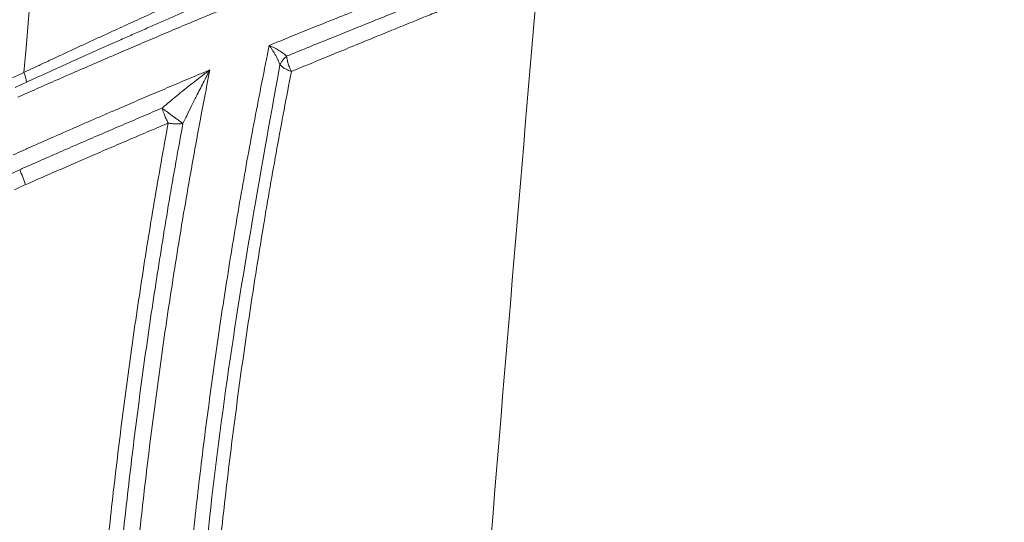
# Paper-space layout '1' of a CAD drawing. Units: feet. Extents: x 0.4 to 10.9, y 0 to 8.
# Drawn here: x 6.1 to 6.1, y 5 to 5.1 of the extents above; entities that cross this region are included whole.
import ezdxf

# ---------------------------------------------------------------- set-up
doc = ezdxf.new("R2010")
doc.units = ezdxf.units.FT
doc.header["$MEASUREMENT"] = 0
doc.layers.get('0').update_dxf_attribs({"lineweight": 9})
doc.layers.add('UGD - DETAIL 3', color=7, linetype='Continuous', lineweight=9)
doc.layers.add('UGD - DETAIL 4', color=7, linetype='Continuous', lineweight=18)

# ---------------------------------------------------------------- blocks, each defined once
blk = doc.blocks.new('subblock_INSERTATEESIDE')
at = {"layer": 'UGD - DETAIL 3'}
for centre, radius, start, end in [((16.9890248337745, 14.74484860972818), 0.004154656229176638, 6.966251762799116, 21.96804505505495), ((16.97442786988096, 14.72788790687594), 0.0196994680454372, 19.04022092481123, 24.06238562606496)]:
    blk.add_arc(centre, radius, start, end, dxfattribs=at)
for points, knots in [([(17.0067648534535, 14.93189004165998), (17.00030675864517, 14.92280668617873), (16.99407479702908, 14.91360985315), (16.98205493939659, 14.89499261076016), (16.97626305481513, 14.88556530128249), (16.95957257980134, 14.85699739330837), (16.9493956751168, 14.83763978250589), (16.93085722331513, 14.798321268814), (16.92249589978191, 14.7783602327076), (16.91128791877536, 14.74797076943794), (16.90777225345817, 14.7377579985576), (16.90120587543961, 14.71724882856046), (16.89815257187322, 14.70694615707236), (16.89532777074933, 14.69660051125933)], [0, 0, 0, 0, 0.125, 0.125, 0.25, 0.25, 0.5, 0.5, 0.75, 0.75, 0.875, 0.875, 1, 1, 1, 1]), ([(17.00782070718144, 14.93157318328332), (16.99481999236576, 14.91328372386163), (16.98282111624463, 14.89465446545591), (16.96069470358481, 14.85675631166352), (16.9505672479402, 14.83748733185514), (16.93210705693161, 14.79832919663883), (16.9237740147869, 14.77844012445313), (16.91259749258929, 14.74814487979634), (16.90909263767493, 14.73796947654488), (16.90416668950431, 14.72259027918748), (16.90257991758281, 14.71744453422079), (16.89951709312242, 14.70711417208568), (16.89803987993456, 14.70192509011549), (16.89662141202004, 14.69672856910953)], [0, 0, 0, 0, 0.2500000000000013, 0.2500000000000013, 0.5000000000000027, 0.5000000000000027, 0.750000000000004, 0.750000000000004, 0.8750000000000047, 0.8750000000000047, 0.9375000000000023, 0.9375000000000023, 1, 1, 1, 1]), ([(16.89752075372023, 14.69539992210216), (16.89893337667614, 14.70061835429458), (16.90040611639473, 14.70583227830905), (16.90346093890562, 14.71621120109067), (16.90821088548824, 14.73172057299892), (16.91346258528757, 14.74705374240613), (16.92463431721146, 14.7774863621772), (16.93297231718364, 14.79746344960141), (16.95145887355298, 14.83679042262085), (16.96160750004559, 14.85614028772938), (16.98379319416659, 14.89419292255513), (16.99583003228082, 14.91289584995891), (17.0088779309165, 14.93125508858646)], [0, 0, 0, 0, 0.06250000000000049, 0.06250000000000049, 0.125000000000001, 0.2500000000000022, 0.2500000000000022, 0.5000000000000016, 0.5000000000000016, 0.7500000000000008, 0.7500000000000008, 1, 1, 1, 1]), ([(17.00782315904213, 14.92030767531812), (16.99584315526861, 14.90298022537319), (16.9847568097363, 14.88535939957332), (16.96425941756045, 14.84956363775981), (16.9548485184675, 14.83138854727278), (16.93763492410905, 14.79450055038249), (16.92983218225093, 14.77578767102955), (16.9158053316398, 14.73782909515788), (16.90958094610475, 14.71858340231964), (16.90414812436674, 14.69906859302901)], [0, 0, 0, 0, 0.25, 0.25, 0.5, 0.5, 0.75, 0.75, 1, 1, 1, 1]), ([(16.9075795363099, 14.70472588089038), (16.90803022402424, 14.70628140833496), (16.90893182947174, 14.70939325712324), (16.91032489611485, 14.71405475954806), (16.91174829132516, 14.71871304782021), (16.91320503326161, 14.72336755949427), (16.91469447211376, 14.72801839866623), (16.91621694124656, 14.73266549059681), (16.91777250982801, 14.73730880842851), (16.91936131739227, 14.74194831237055), (16.9209834839485, 14.74658396605136), (16.92263913460974, 14.75121573198417), (16.92432839108149, 14.75584357362095), (16.92605138150951, 14.76046745282928), (16.92780829455319, 14.76508731711383), (16.92959931439038, 14.76970311435353), (16.9314246264602, 14.7743147915513), (16.93328441598084, 14.77892229538062), (16.9351788683452, 14.78352557207805), (16.93710816899208, 14.78812456747118), (16.93907250343551, 14.79271922696433), (16.94107205718469, 14.79730949555792), (16.94310701594232, 14.80189531777546), (16.94517756479539, 14.80647663792737), (16.94728389110752, 14.81105339899713), (16.94942617406404, 14.81562554773969), (16.951604657225, 14.82019301279133), (16.95381960133121, 14.82475571886626), (16.95607126416837, 14.82931359234625), (16.95835990520928, 14.83386655846108), (16.96068578420228, 14.83841454174036), (16.96304916151708, 14.84295746588797), (16.96545029804698, 14.84749525380408), (16.96788945512575, 14.85202782760385), (16.97036689482858, 14.85655510850198), (16.97288287871481, 14.86107701723917), (16.97543767287398, 14.86559347325026), (16.97803153262528, 14.87010440417665), (16.98066478304543, 14.87460971058555), (16.98333778415774, 14.87910928530287), (16.98605088806045, 14.8836030237588), (16.98880445551067, 14.88809081647434), (16.99159882745665, 14.89257256361246), (16.99443442206562, 14.897048123492), (16.99731137370899, 14.90151750459402), (17.00023088437224, 14.90598014656106), (17.00319016124542, 14.91043761352284), (17.00519498767578, 14.91339762158949), (17.00619870466478, 14.91487955056802)], [0, 0, 0, 0, 0.02119536641676861, 0.04240155037522704, 0.0636193469960305, 0.08484956023773, 0.1060930027921665, 0.1273504959750886, 0.1486228696118699, 0.1699109619185178, 0.1912156193778469, 0.2125376966108896, 0.2338780562903347, 0.2552375726613397, 0.2766171293494478, 0.2980176201195906, 0.3194399509814714, 0.3408850401337388, 0.3623538179018929, 0.3838472266698503, 0.4053662208050744, 0.4269117665772634, 0.4484848420705824, 0.4700864370892693, 0.4917175530567953, 0.5133792011988291, 0.535072423884514, 0.5567982962551489, 0.5785579108719597, 0.6003523775837515, 0.6221828235038199, 0.6440503929773934, 0.6659562475394165, 0.6879015658625157, 0.7098875436950994, 0.731915393789347, 0.7539863458190991, 0.7761016577235856, 0.7982626557267603, 0.8204707000138779, 0.8427271751041321, 0.8650334899976183, 0.8873910781734189, 0.9098013975719493, 0.932265930561218, 0.9547861838867887, 0.9773636886051067, 1, 1, 1, 1]), ([(16.90928656767726, 14.70429643263188), (16.90974379484858, 14.70587440544878), (16.91065680776183, 14.70902537645166), (16.91206538277424, 14.71373672655125), (16.91349956357674, 14.7184274885908), (16.91496208712895, 14.72309715182159), (16.9164519556536, 14.72774588628619), (16.91796916834844, 14.73237368114553), (16.91951345943712, 14.7369805744803), (16.92108463475519, 14.74156659199149), (16.9226824819821, 14.74613176334201), (16.92430679459305, 14.75067611778939), (16.92595736547733, 14.75519968534233), (16.92763398864808, 14.75970249644375), (16.92933645879346, 14.76418458204702), (16.9310645714035, 14.76864597358711), (16.93281812274388, 14.77308670298011), (16.9345969098681, 14.77750680261455), (16.93640073062819, 14.78190630534675), (16.93822938365275, 14.78628524448862), (16.94008266845638, 14.79064365382154), (16.94196038505761, 14.79498156751374), (16.94386233542435, 14.79929902039648), (16.94578831812522, 14.80359604690639), (16.94773814823827, 14.80787268498641), (16.95111970757308, 14.81516598365912), (16.95603063055949, 14.82540078969242), (16.96263051070919, 14.83847605888515), (16.96944466220682, 14.85133256319165), (16.97552273269721, 14.86227189314344), (16.98076117298663, 14.87136179942477), (16.98508233700239, 14.87866310221536), (16.98946984211798, 14.88588461069044), (16.99392198572706, 14.89302692983697), (16.99843971770387, 14.90008924999432), (17.00301419626695, 14.90707598749946), (17.00612768671663, 14.91168482919127), (17.00768054155792, 14.91398349117516)], [0, 0, 0, 0, 0.02154930500666094, 0.04303067485121598, 0.06444491259143519, 0.08579281693928903, 0.1070751821769947, 0.1282927980745458, 0.1494464498086672, 0.1705369178832752, 0.1915649780514775, 0.2125314012391289, 0.2334369534700541, 0.2542823957928548, 0.2750684842094837, 0.2957959696054852, 0.3164655976820285, 0.337078108889748, 0.3576342383643784, 0.3781347158642813, 0.398580265709845, 0.4189716067248201, 0.4393094521795836, 0.4595945097363847, 0.4798274813965863, 0.5000090634499585, 0.5633415163511991, 0.6261024984495451, 0.6883135030949601, 0.7499955475000738, 0.7862792016706431, 0.8223664892483231, 0.858261524997514, 0.8939683823578232, 0.9294910934871382, 0.964833649371295, 1, 1, 1, 1]), ([(17.01928578801765, 14.74931618143775), (17.0196160580416, 14.74945117218605), (17.02028824387818, 14.74972591364757), (17.02130153344172, 14.75013831485252), (17.0223390608867, 14.75055908116039), (17.02339834715261, 14.75098696474498), (17.02489609523007, 14.75158964012563), (17.02691633704015, 14.75239798175368), (17.02933009917921, 14.75335443767135), (17.03170414955997, 14.75428285765127), (17.03392237521113, 14.75514659820344), (17.03604101773669, 14.75596314069219), (17.03884216163762, 14.75702553166069), (17.0419282882793, 14.75817505355088), (17.04453697924103, 14.75912686573764), (17.0462218274759, 14.75972410266136), (17.04731171278647, 14.76010389076885), (17.04826252455432, 14.76042920273557), (17.04909101394098, 14.76070740210286), (17.04955730758016, 14.76085815668905), (17.04978540234201, 14.7609319006318)], [0, 0, 0, 0, 0.02329092995817286, 0.04740313108560262, 0.07233474075554287, 0.09808304378872948, 0.1246444154492884, 0.182885127580906, 0.2503297216015084, 0.3127644312726016, 0.3751050573104131, 0.4375881312398167, 0.499846353869719, 0.6349234053464291, 0.7502730625413682, 0.8043273129404482, 0.8563207980032478, 0.9062562957150793, 0.9541438138817775, 1, 1, 1, 1]), ([(17.02116425371899, 14.74815560944298), (17.02155329804536, 14.74831503829727), (17.02232869114457, 14.74863279137847), (17.02346896336628, 14.7490983725782), (17.02458763818031, 14.74955396150198), (17.02568349145047, 14.74999901334345), (17.02675607829333, 14.75043344750117), (17.02780390591369, 14.7508567030525), (17.02882511880188, 14.75126808538216), (17.02981850604523, 14.75166713308005), (17.03078429163011, 14.75205403373499), (17.03172323609631, 14.75242918798205), (17.03263599289284, 14.75279292402768), (17.03352308632407, 14.75314552182216), (17.03438501818191, 14.75348724742804), (17.03522228320174, 14.75381836155109), (17.0360353634072, 14.75413911685067), (17.03682473896981, 14.75444976236305), (17.03759088051427, 14.75475054097795), (17.0383345895953, 14.75504182129979), (17.03905591189794, 14.75532367891647), (17.03975488345224, 14.75559616016163), (17.04043096235407, 14.75585908303874), (17.04108354945367, 14.75611224108454), (17.04171211168991, 14.75635545123808), (17.04256513926957, 14.7566846272306), (17.0436148399821, 14.75708795903314), (17.04481727970197, 14.75754723139144), (17.04593757736099, 14.75797251300928), (17.04696928973362, 14.7583614712002), (17.04791721152225, 14.75871622537529), (17.04846191697997, 14.75891761090238), (17.04873569482459, 14.75901883055194)], [0, 0, 0, 0, 0.03063320270796917, 0.06105415855251575, 0.09127774680161822, 0.1213255823196769, 0.1511859631892445, 0.1808008835778111, 0.2101158756431916, 0.2390819663180439, 0.2677077477357872, 0.296022041436848, 0.3240386352747046, 0.351770509788308, 0.3792298572930138, 0.4064281014253473, 0.4333759171340782, 0.460083251099124, 0.4865593425463225, 0.5128154726849596, 0.5388852204200585, 0.564749641170393, 0.5903767158960739, 0.615737124384771, 0.6408041669696419, 0.6655571396550799, 0.720541572728101, 0.7756981466947303, 0.8311188779131293, 0.8869016364894367, 0.943154918401876, 1, 1, 1, 1]), ([(17.048288734193, 14.75735929746025), (17.0481623201693, 14.75730751478156), (17.0479060897875, 14.75720255573393), (17.04748045959466, 14.75702845841223), (17.0470163451748, 14.75683907745499), (17.04650933574289, 14.75663274629185), (17.04595847451623, 14.75640913036653), (17.04536189145833, 14.75616743074851), (17.0447180322582, 14.75590685653875), (17.04348130680891, 14.75540644289533), (17.04136520677625, 14.7545470071337), (17.03873869582651, 14.75348700769647), (17.03632415825791, 14.75250667972998), (17.03448319198788, 14.75175859163544), (17.03249569633553, 14.75095138881174), (17.03039980535162, 14.75009425027981), (17.02818870088893, 14.74918644993885), (17.02592194820608, 14.74825756349763), (17.0237708351202, 14.74737203997025), (17.02235242579474, 14.74678507746105), (17.02167527880212, 14.74650486222927)], [0, 0, 0, 0, 0.02865653933798464, 0.05808434698185098, 0.08828828122794566, 0.1192724407303531, 0.1510401210244438, 0.1835937679026169, 0.21693492833072, 0.2510641996697513, 0.3664013091089887, 0.5000338715113037, 0.5572956673078459, 0.6250803525555184, 0.6875284376945744, 0.7502234904362995, 0.8203146812389084, 0.8853575493748552, 0.9452698249553085, 1, 1, 1, 1]), ([(17.02748510611861, 14.48634739650859), (17.03063215492038, 14.53229440758536), (17.03392816639636, 14.57787699459123), (17.04085133934636, 14.66824072875256), (17.04447872848507, 14.71302351892091), (17.048288734193, 14.75735929746025)], [0, 0, 0, 0, 0.5, 0.5, 1, 1, 1, 1]), ([(16.99287781198413, 14.74640283374682), (16.99323513355418, 14.74657100545314), (16.9939562553126, 14.74691039799683), (16.99505214751529, 14.74742456579326), (16.996169932884, 14.7479475577479), (16.99730931104689, 14.74847893920836), (16.99846940743763, 14.74901818239042), (16.99964939364548, 14.74956479657865), (17.00084833248747, 14.7501183085906), (17.00237352358574, 14.75082011780335), (17.00424443806251, 14.75167744049756), (17.00647480283886, 14.75269247196752), (17.00877664198447, 14.75373257355517), (17.01031841131457, 14.75442269437701), (17.01110361382484, 14.75477416368641)], [0, 0, 0, 0, 0.05877733353981544, 0.1186203623551167, 0.179532651000164, 0.241516323074508, 0.3045720896501236, 0.3686992788026829, 0.4338958666523092, 0.5001585103232739, 0.6178585231854841, 0.7404028753350771, 0.8677906545631683, 1, 1, 1, 1]), ([(17.01420983488337, 14.75317796624727), (17.01382762322856, 14.75301944877227), (17.01306944656228, 14.75270500453897), (17.01193110454636, 14.75223092344177), (17.01080507937515, 14.75176037516127), (17.00969157293353, 14.75129328153646), (17.00859170378925, 14.75083014891094), (17.007506258797, 14.75037134886168), (17.00643601939219, 14.74991730202049), (17.00538168084553, 14.74946843059282), (17.00434386487535, 14.74902515548926), (17.00287521471752, 14.74839606577874), (17.00098630503236, 14.74758347155412), (16.99869266061235, 14.74658957502979), (16.99646627769414, 14.74561727416897), (16.99431149764202, 14.74466949316323), (16.99290787389608, 14.74404699941333), (16.99221707818623, 14.7437406381017)], [0, 0, 0, 0, 0.0541145918765025, 0.1073447665740948, 0.1596854667277251, 0.2111325255096361, 0.2616826630719584, 0.3113334813651452, 0.3600834577154989, 0.4079319375419051, 0.4548791265887842, 0.5009260830452827, 0.6066991925502949, 0.7095100904230264, 0.8093351546239194, 0.9061639861914348, 1, 1, 1, 1]), ([(17.01190088309077, 14.75369081476153), (17.01149084733872, 14.75351352118014), (17.01066252474195, 14.75315536636318), (17.0093965650367, 14.75260518507532), (17.00809733712378, 14.75203837479151), (17.0067653163581, 14.75145474752593), (17.0054041527462, 14.75085587220623), (17.00401739591366, 14.75024319420201), (17.00243890945219, 14.74954288064415), (17.00068299013658, 14.74875989717266), (16.99876502239383, 14.74789972618782), (16.99687056392366, 14.74704526846164), (16.99499850822096, 14.74619665087766), (16.99376359093565, 14.74563315358688), (16.99314875256383, 14.74535260058069)], [0, 0, 0, 0, 0.06741867508310044, 0.1361940068333619, 0.2063814005869921, 0.2780394627474586, 0.3509001921855016, 0.4247016072184795, 0.4994968148366149, 0.6020781711049229, 0.7032213004688632, 0.80312066013249, 0.9019780723704764, 1, 1, 1, 1]), ([(17.02835527980331, 14.48166220853935), (17.02829634924077, 14.4818833580014), (17.02817707996956, 14.48233094129318), (17.02799078461639, 14.48303295973984), (17.02779674794263, 14.48376663289123), (17.02759469146485, 14.48453365080865), (17.02738489597599, 14.4853333978073), (17.02716750091816, 14.48616590121458), (17.02694269851325, 14.48703101226377), (17.02671068054896, 14.48792863167007), (17.02647164823839, 14.48885865596336), (17.02596363399034, 14.49084734522946), (17.02515017872769, 14.49408466552799), (17.02376597135816, 14.49976264835523), (17.02202805688361, 14.50723629172201), (17.02013587390701, 14.51596478234895), (17.01832243563139, 14.52499060411756), (17.01671230276453, 14.53368637799059), (17.01520820784965, 14.54255501116519), (17.01345461354237, 14.55393985332913), (17.01155166408568, 14.56839497887039), (17.00983825370776, 14.58535255585459), (17.00861727684028, 14.60241945905611), (17.00791666959088, 14.61909167326443), (17.00769747924481, 14.63576301933249), (17.00795707152744, 14.6522358058824), (17.00868687180496, 14.66866875640198), (17.00968118481713, 14.68226150199549), (17.01070663649524, 14.6931002004174), (17.01158862392414, 14.70119715028843), (17.01258497573584, 14.70927606011869), (17.01369570271424, 14.7173353096467), (17.01491980813672, 14.72537326823491), (17.01625925072604, 14.73338630006385), (17.01770359428205, 14.74137636613909), (17.01875799531998, 14.74666759521142), (17.01928578801765, 14.74931618143775)], [0, 0, 0, 0, 0.002834529727618195, 0.005736790559381214, 0.008710309299188005, 0.01175837059191357, 0.01488402969032215, 0.01809012599969019, 0.02137929695151714, 0.02475399185367717, 0.02821648545001222, 0.03176889099588324, 0.04678222109532855, 0.06339557743848741, 0.09257189705051204, 0.1260532768477013, 0.156024886499058, 0.1887851422445274, 0.2192518308827257, 0.2516246014935479, 0.3121865446369596, 0.3771120778315262, 0.4384789190745345, 0.5016685667760309, 0.5634170849652789, 0.62585571622289, 0.6878213728738459, 0.7501262454130904, 0.7811797007824741, 0.812275428479131, 0.8434180775539765, 0.8746123330587147, 0.9058629078701987, 0.9371745402681436, 0.9685519857421847, 1, 1, 1, 1]), ([(17.02043780813609, 14.74722623687425), (17.02041045417637, 14.7473014920001), (17.02035224232048, 14.74746164214235), (17.02024285735904, 14.74771798362587), (17.02010768902287, 14.74800154250331), (17.01997857339311, 14.74824348711403), (17.01982150353856, 14.74852150398181), (17.0196555267002, 14.74878907057079), (17.0194580380893, 14.74908186210361), (17.01933922771564, 14.74924345354559), (17.01928577107225, 14.74931615878018)], [0, 0, 0, 0, 0.1052093006007245, 0.2238955056808234, 0.355747110376593, 0.5002485375828973, 0.5641513904463612, 0.7502463646150843, 0.8876277330807157, 1, 1, 1, 1]), ([(17.01928577078381, 14.74931615750297), (17.01936393114205, 14.7492824249941), (17.01956345135504, 14.74919631590368), (17.01991736768903, 14.74902272102825), (17.02036714763789, 14.74876739019519), (17.02081058309823, 14.74846835170023), (17.02105644208687, 14.74825094462552), (17.02116425371899, 14.74815560944298)], [0, 0, 0, 0, 0.1065179266645427, 0.2719086746259728, 0.4997756148880509, 0.7806465906075838, 1, 1, 1, 1]), ([(17.02056290983598, 14.74746023143756), (17.02059567833124, 14.74751076722093), (17.02066504336819, 14.74761774242538), (17.02079782606204, 14.7477856463923), (17.02096187967638, 14.74796942493994), (17.02109472805699, 14.74809166910359), (17.0211642283775, 14.74815562177291)], [0, 0, 0, 0, 0.2123142220821154, 0.4494311912314055, 0.7119670672901562, 1, 1, 1, 1]), ([(17.0211642283775, 14.74815562177291), (17.02117381444263, 14.74808117087951), (17.02119311470187, 14.74793127396956), (17.02123873506102, 14.74769802801019), (17.02128004449058, 14.74754003155561), (17.02130090886608, 14.74746023143756)], [0, 0, 0, 0, 0.3281360791773944, 0.6606580803716108, 1, 1, 1, 1]), ([(16.99171144456705, 14.73752216390361), (16.99207866739349, 14.73768602429566), (16.99281940313428, 14.73801655181236), (16.99394520400701, 14.73851683848859), (16.9950928462953, 14.73902507754136), (16.99626204224987, 14.73954082460569), (16.99745185352175, 14.74006356579781), (16.99866141299248, 14.74059282287976), (16.99988972456509, 14.74112812589881), (17.00113572216283, 14.74166903218957), (17.00263618069885, 14.74231800990101), (17.00440564229858, 14.74308015283993), (17.00645547778005, 14.74395757571992), (17.00856139014516, 14.74485255000623), (17.01072033692149, 14.74576374105521), (17.01216065284106, 14.74636650746384), (17.01289241945216, 14.74667274884196)], [0, 0, 0, 0, 0.05192473810238313, 0.1047388848826363, 0.1584443887313425, 0.2130419825389623, 0.2685312071807927, 0.3249104364886548, 0.382176904015935, 0.4403267319027052, 0.4993549621375317, 0.592629095265263, 0.6893383800308766, 0.7894812587421359, 0.8930438914342806, 1, 1, 1, 1]), ([(17.01289241945216, 14.74667274884196), (17.01261678544277, 14.74525422907186), (17.01206606543219, 14.74242000979492), (17.01127990663779, 14.73815826606076), (17.01052409589031, 14.73389497539518), (17.00980141201364, 14.72962950371455), (17.00911108445985, 14.72536256514749), (17.00845327030337, 14.7210944698977), (17.00782786355627, 14.7168255929058), (17.00723481821434, 14.71255624920889), (17.00667406631026, 14.70828672797482), (17.00614554361102, 14.70401728381855), (17.00564918621719, 14.6997481408746), (17.00518493384752, 14.6954794891562), (17.00475273351274, 14.69121150189488), (17.00435254097512, 14.68694431239935), (17.00398430654379, 14.68267801433235), (17.00330825383849, 14.67410283404827), (17.00253189816655, 14.66119498164325), (17.00200919781967, 14.64389094947064), (17.00200351327187, 14.62654778640428), (17.00252514483008, 14.60904500292331), (17.00357385238048, 14.59153556793169), (17.00519713239955, 14.573638800959), (17.00735872095241, 14.55584948368575), (17.01013339947737, 14.53777673903144), (17.01293046076228, 14.52263511554778), (17.01550400400756, 14.510362973112), (17.01765225608969, 14.50086663343481), (17.01988788641462, 14.49166635079974), (17.02171980324878, 14.48461684481864), (17.02290821563751, 14.48020070596041), (17.02354282347714, 14.47787485951686), (17.02417275814815, 14.47560705197958), (17.02475467193275, 14.47353987688994), (17.02526616482917, 14.47174020637462), (17.02571015675898, 14.47019273261595), (17.02612904815395, 14.46874389496091), (17.02652136465587, 14.46739620473832), (17.02688790428045, 14.46614395543891), (17.02711457700314, 14.46537423946332), (17.02722571029686, 14.46499686246538)], [0, 0, 0, 0, 0.01583360273639926, 0.03163572552527636, 0.0474070344498138, 0.06314819258820997, 0.07885985952630897, 0.09454269107176942, 0.1101973391497555, 0.1258244518611967, 0.1414246736854211, 0.1569986458100556, 0.1725470065718937, 0.1880703917383215, 0.2035694292043238, 0.2190447509288986, 0.2344969921127285, 0.2499267887102237, 0.3121082082603818, 0.3741625801252048, 0.4363835346747693, 0.4982320140619493, 0.5611994098782516, 0.6225815281366611, 0.687452457515558, 0.7479464050232181, 0.8106831680153314, 0.8434280258742866, 0.8733082387140322, 0.9071716605124699, 0.9365210720159776, 0.9446627590758535, 0.9523251790759214, 0.9604501652080553, 0.9682215292180094, 0.9740919791103684, 0.9797151992564942, 0.9851031644675676, 0.9902694228735529, 0.9952292844365181, 1, 1, 1, 1]), ([(17.00774653526437, 14.74255849869217), (17.00790035879771, 14.74269014415558), (17.00824953552403, 14.74298897705163), (17.0088371791418, 14.74347878639892), (17.00954599298308, 14.7440621682086), (17.01056096166803, 14.74487807679127), (17.01169406624143, 14.74576550185783), (17.01253944617558, 14.74640550568106), (17.01289240891814, 14.74667271985964)], [0, 0, 0, 0, 0.0892236803568335, 0.2025361915780004, 0.339455312374043, 0.4995830219978422, 0.7910660735566758, 1, 1, 1, 1]), ([(17.01106199018888, 14.58803398551905), (17.01097860591615, 14.58893241421697), (17.01017699607659, 14.59756940607221), (17.00952079083111, 14.61371050668208), (17.00904495214109, 14.6415562530592), (17.01032725276593, 14.67407438968922), (17.01395876408009, 14.71115271104562), (17.01827825277173, 14.73520252645442), (17.02043779299, 14.74722629762847)], [0, 0, 0, 0, 0.01631432962738143, 0.1568368557687842, 0.2973782583579077, 0.5315988332351467, 0.7658215520117229, 1, 1, 1, 1]), ([(17.01289240944016, 14.74667272177599), (17.01278496644056, 14.74646422227704), (17.01254800599683, 14.7460043865132), (17.01218897595784, 14.74530507162583), (17.01181550261706, 14.74457582724664), (17.01138616429365, 14.74372864765542), (17.01091378443538, 14.7427869220229), (17.01042489735161, 14.74180115556853), (17.01012763286572, 14.74118399261919), (17.00999222202557, 14.74090286063923)], [0, 0, 0, 0, 0.1134771625328277, 0.2502685041203101, 0.3750904851518675, 0.5003004536609547, 0.6939836698980995, 0.8606024926293894, 1, 1, 1, 1]), ([(17.02043780216657, 14.74722623622631), (17.02045561084801, 14.74726386564645), (17.02049238494509, 14.74734156864508), (17.0205389136831, 14.74741985632356), (17.02056290983598, 14.74746023143756)], [0, 0, 0, 0, 0.4842724322956343, 0.9999999999999999, 0.9999999999999999, 0.9999999999999999, 0.9999999999999999]), ([(17.02167526205644, 14.74650484480818), (17.02160161447562, 14.74653183722291), (17.02146046063804, 14.74658357120905), (17.02126973022575, 14.74666740495132), (17.02110500332472, 14.7467484346176), (17.02088591067887, 14.74686949612143), (17.02064881361856, 14.7470273737255), (17.02050238058689, 14.74716537589839), (17.02043780216657, 14.74722623622631)], [0, 0, 0, 0, 0.1429451348211671, 0.2739703615528689, 0.3930664665587893, 0.5002391966331183, 0.7796005255834539, 1, 1, 1, 1]), ([(17.02130090886608, 14.74746023143756), (17.0213235844093, 14.74738294197239), (17.02136978582871, 14.74722546468677), (17.02145639751948, 14.74698710939574), (17.02155688610265, 14.74674355898419), (17.02163527634207, 14.74658547906329), (17.02167526205644, 14.74650484480818)], [0, 0, 0, 0, 0.2358535813615935, 0.4805516730133929, 0.7350370073772003, 1, 1, 1, 1]), ([(16.99287781227584, 14.7464028333482), (16.99267013451825, 14.74630898603429), (16.99225304555346, 14.74612050807949), (16.99183751002128, 14.7459278044069), (16.99162887875846, 14.74583105212594)], [0, 0, 0, 0, 0.4979219665787806, 1, 1, 1, 1]), ([(17.02167527880212, 14.74650486222927), (17.02140946802139, 14.74512895476205), (17.02087805572057, 14.74237822301643), (17.02011565567989, 14.73823593006117), (17.01937954445533, 14.73408448917049), (17.01867245250541, 14.72992300572145), (17.01799398174666, 14.72575222936908), (17.01734452211925, 14.72157243614422), (17.01672420850815, 14.71738399468298), (17.01613320480239, 14.71318721411913), (17.01557163214785, 14.7089823847199), (17.01503959252925, 14.7047697659467), (17.01453716446796, 14.70054959288163), (17.01406441291353, 14.69632206228381), (17.01280108281017, 14.68424698754929), (17.01125219071802, 14.66428220042663), (17.0105398393731, 14.64081620616733), (17.0106250631578, 14.62197795751521), (17.01102483774796, 14.60765302364451), (17.01175400849435, 14.59335948875605), (17.01283724334985, 14.57877722278212), (17.01424051090297, 14.56432978711208), (17.01560011560034, 14.55301730991469), (17.01664940993368, 14.54520951741026), (17.01728871077982, 14.5406843830298), (17.01793752842143, 14.53630005066402), (17.01859272712874, 14.532056767167), (17.01925185197148, 14.52795455580151), (17.01990970159981, 14.52399461668812), (17.02035890426377, 14.52139729378436), (17.02057912070249, 14.52012398610838)], [0, 0, 0, 0, 0.01931035521063659, 0.03860550826447248, 0.05788619035538079, 0.07715313702685002, 0.0964070867370322, 0.1156487796679338, 0.1348789567598646, 0.1540983589519304, 0.1733077266090364, 0.1925077991160895, 0.2116993146201702, 0.2308830099017836, 0.2500596203565444, 0.3757461528337793, 0.5000703504110431, 0.5630534566629317, 0.6250849309527177, 0.6886308431114819, 0.7500982336570385, 0.8146693659309251, 0.8750933286825799, 0.8948808612471697, 0.9140142904599848, 0.9324970568571463, 0.9503328593856148, 0.9675256843718232, 0.9840798403226718, 1, 1, 1, 1]), ([(16.99314875256383, 14.74535260058069), (16.9929438251026, 14.74525867622521), (16.99253439595238, 14.74507102265833), (16.9921263873153, 14.74488141669929), (16.99192259514428, 14.74478671230698)], [0, 0, 0, 0, 0.5005199583945513, 1, 1, 1, 1]), ([(16.99241550904334, 14.73592000925315), (16.99279189666209, 14.73608637099095), (16.99354166821287, 14.73641776684971), (16.99466682110766, 14.73691298875187), (16.99578613278834, 14.73740415087192), (16.99690002577443, 14.73789133721376), (16.99800842719254, 14.73837460206807), (16.99911140690763, 14.73885401220962), (17.0002090075752, 14.73932963535206), (17.00130129050304, 14.73980154346934), (17.00238832445738, 14.74026981226166), (17.00347032337867, 14.74073457918228), (17.00454739749708, 14.74119593468594), (17.00561934166892, 14.74165379170046), (17.00668630392202, 14.74210835430409), (17.00739325206428, 14.74240850458846), (17.00774653526437, 14.74255849869217)], [0, 0, 0, 0, 0.07383794587274317, 0.1470866426648027, 0.2198095435607191, 0.2920668069436781, 0.3639152549796213, 0.4354083599728286, 0.5065962569832687, 0.5775257808066679, 0.6482405251124717, 0.7187819794103016, 0.7892117857785254, 0.8595541184497909, 0.9298149786274813, 1, 1, 1, 1]), ([(17.00792961696134, 14.74201920771493), (17.00789587742069, 14.74211217019447), (17.00782996079129, 14.7422937901334), (17.00777390005396, 14.74247166846303), (17.00774653410189, 14.7425584994623)], [0, 0, 0, 0, 0.5118517278075116, 1, 1, 1, 1]), ([(17.00774653410189, 14.7425584994623), (17.00780858714337, 14.74251165887214), (17.00794695009429, 14.74240721592907), (17.00818669752449, 14.74222653979706), (17.00836574458005, 14.74209214740245), (17.00846291999181, 14.74201920771493)], [0, 0, 0, 0, 0.2710485396719079, 0.6043712749548684, 1, 1, 1, 1]), ([(17.00840049633767, 14.74094223264838), (17.00836136869992, 14.74102053637662), (17.00828585053776, 14.74117166621699), (17.00818045279605, 14.74140290233737), (17.00808625369076, 14.74162159373042), (17.00800288285376, 14.74182573104917), (17.00795328143756, 14.74195671582674), (17.00792961696134, 14.74201920771493)], [0, 0, 0, 0, 0.2325392173603461, 0.4488115137002474, 0.6487496238234751, 0.8324209908946459, 1, 1, 1, 1]), ([(17.00846291999181, 14.74201920771493), (17.00853927035661, 14.74196205950147), (17.00868200185609, 14.74185522503879), (17.00887961258331, 14.74170763498337), (17.00904537059336, 14.74158567914091), (17.00917966484885, 14.74148849800663), (17.00940155011324, 14.7413279594096), (17.00968724892378, 14.74111824118853), (17.00989637756041, 14.74097054846372), (17.00999222643458, 14.74090285720141)], [0, 0, 0, 0, 0.1356260385719479, 0.2535430957567489, 0.3536035372206883, 0.4358387495074964, 0.5003864600512051, 0.7710146439075278, 1, 1, 1, 1]), ([(17.00840049645211, 14.74094223341849), (17.00802435903231, 14.74078253288379), (17.0072779137164, 14.74046560691525), (17.00615963260653, 14.739989483663), (17.00505455998705, 14.73951790110432), (17.00396300003365, 14.73905088647613), (17.00288591132734, 14.73858889157412), (17.00182398724742, 14.73813226679461), (17.00045327693972, 14.73754148558072), (16.99878212339748, 14.73681896149025), (16.99682301684686, 14.73596764135199), (16.99491503678526, 14.73513442911441), (16.9936659386144, 14.73458542719283), (16.99304957949272, 14.73431452587371)], [0, 0, 0, 0, 0.07487435177319246, 0.1485882717848016, 0.2211364784824869, 0.2925148637120096, 0.3627205038748131, 0.4317516692786653, 0.4996078320864367, 0.6294745134340082, 0.7561740884867084, 0.8796857379411855, 0.9999999999999999, 0.9999999999999999, 0.9999999999999999, 0.9999999999999999]), ([(17.02538282924206, 14.46280903434995), (17.02531537669859, 14.46301377119883), (17.02517927418079, 14.46342687942549), (17.0249670036901, 14.46407223443629), (17.02474689338791, 14.46474270662363), (17.02451863899849, 14.46543974967498), (17.02428258691602, 14.46616281568963), (17.02403891809055, 14.46691191119558), (17.02378787243578, 14.46768689301698), (17.02352968589651, 14.46848766317354), (17.02326460906087, 14.46931411294588), (17.02299289419991, 14.47016614749027), (17.02237229128669, 14.47212457651995), (17.02135604699904, 14.47539249583813), (17.01960695194657, 14.48121877482398), (17.01741394412744, 14.48893817183136), (17.01485020010806, 14.49869299699879), (17.01222557703395, 14.50961915416724), (17.00962351467271, 14.5216711691554), (17.00693893128707, 14.53579192951791), (17.00433361779338, 14.55195043444319), (17.00210591278737, 14.56939605846087), (17.00041257592694, 14.58699745982512), (16.9992858630268, 14.60428064404612), (16.9986743166851, 14.62159761134333), (16.99857620204512, 14.6388073549035), (16.99897873043279, 14.65600459875617), (16.99972542151296, 14.67025938788145), (17.00056460631294, 14.68160417834634), (17.00131143183377, 14.6900620561432), (17.00218028163178, 14.69852957310679), (17.00317199167711, 14.70700568076575), (17.00428655581221, 14.7154891697785), (17.00552780642509, 14.7239771831719), (17.00688588500193, 14.73247075929145), (17.00789495761599, 14.73811467050134), (17.00840049645211, 14.74094223341849)], [0, 0, 0, 0, 0.002620202607999275, 0.005286919569092492, 0.00800256248833553, 0.01076942171906506, 0.01358967004088624, 0.01646536690426825, 0.01939846308617874, 0.02239080562074203, 0.02544414288821796, 0.028560129764558, 0.0317403327516174, 0.04674052350683556, 0.06329094269967918, 0.09251086323852183, 0.1262102010008946, 0.1636237903582714, 0.2053825975146335, 0.251570791315998, 0.3116361533794463, 0.3761772483716406, 0.4374855604831283, 0.500453105595118, 0.5625463944715086, 0.625009048024482, 0.6874718801824947, 0.7500237669240831, 0.7808994337037397, 0.8118716801128393, 0.8429452339063048, 0.874124829746304, 0.9054152367843796, 0.9368212826493286, 0.9683478723015935, 1, 1, 1, 1]), ([(17.00999222202557, 14.74090286063923), (17.00973831117025, 14.73951061300158), (17.00923054160214, 14.73672640363487), (17.008506400776, 14.73253823646268), (17.00781000642652, 14.7283422658845), (17.00714419664689, 14.72413841343707), (17.00650843575364, 14.71992862065804), (17.00590328046286, 14.71571523655785), (17.00532905045461, 14.71150030584353), (17.00478585781739, 14.70728515666755), (17.00427356757346, 14.703070220274), (17.00379206709066, 14.69885563081), (17.00334126119316, 14.69464149827827), (17.00292108519211, 14.69042792891144), (17.00253150450749, 14.68621502363218), (17.00217250324592, 14.68200287013566), (17.00184412789814, 14.67779155351746), (17.00128804821737, 14.66993036666315), (17.00064196435132, 14.65799006098947), (17.00019627351948, 14.64152301380048), (17.00023579941522, 14.62376271499824), (17.00086496816911, 14.60512470446693), (17.00223095796068, 14.58471467608957), (17.00463832036241, 14.56154953955103), (17.00812400121047, 14.53817270412714), (17.01222000081247, 14.51694808149253), (17.01571292981442, 14.50162212850907), (17.01867108916141, 14.48999441313295), (17.02083431993701, 14.48208452875215), (17.02264104817281, 14.47582051644927), (17.02397664793631, 14.47136093807475), (17.02500888051971, 14.46800618861973), (17.02568100857243, 14.46585397541516), (17.02607438973888, 14.46460395676774), (17.02624611810191, 14.46406004228126), (17.02629027433995, 14.46392018642336)], [0, 0, 0, 0, 0.0157085619766631, 0.0314138980810751, 0.04711832780638688, 0.0628229176423215, 0.07852042208618497, 0.09420332597216693, 0.1098644218837621, 0.1255008570990316, 0.1411133046884393, 0.156702521432527, 0.1722692554890559, 0.1878142490088497, 0.2033382407158692, 0.2188419684621841, 0.2343262108915567, 0.2497918559873104, 0.305468951511384, 0.3656018702095588, 0.4302267559926753, 0.4993964460222849, 0.5682630272482694, 0.6510607068488953, 0.7483231964316345, 0.8167336553971454, 0.873732585178173, 0.9072314950296066, 0.9366714931189507, 0.9554012903301605, 0.9727800880265501, 0.984455630135826, 0.9929519246142815, 0.9981877397015115, 1, 1, 1, 1]), ([(17.00999222643458, 14.74090285720141), (17.0099244554388, 14.74089278688683), (17.00977878410997, 14.74087114110622), (17.00952577234355, 14.74085374060692), (17.0092409563101, 14.74085216686064), (17.00886177114653, 14.74087041384899), (17.00857980569565, 14.74091431483765), (17.00840049633767, 14.74094223264838)], [0, 0, 0, 0, 0.1450651812170386, 0.3118124128443505, 0.5002329226470857, 0.6821847730067699, 1, 1, 1, 1]), ([(16.99115003670548, 14.73534220586981), (16.99136075180871, 14.73544044074059), (16.99178098878703, 14.7356363542021), (16.99220440304116, 14.73582563672015), (16.99241550904337, 14.73592000925316)], [0, 0, 0, 0, 0.5014197086231876, 0.9999999999999999, 0.9999999999999999, 0.9999999999999999, 0.9999999999999999]), ([(16.99304957949272, 14.73431452587371), (16.99284825490894, 14.73422462962515), (16.99244486723861, 14.73404450736887), (16.99204760165409, 14.73385174338978), (16.99184860521446, 14.73375518494872)], [0, 0, 0, 0, 0.4990846240262509, 1, 1, 1, 1])]:
    blk.add_open_spline(points, degree=3, knots=knots, dxfattribs=at)
blk.add_open_spline([(17.00768046204574, 14.9139836091982), (17.00242201055014, 14.85884876510674), (16.99750568959347, 14.80295870170294), (16.99287781198413, 14.74640283374682)], degree=3, dxfattribs=at)
at = {"layer": 'UGD - DETAIL 4'}
blk.add_open_spline([(17.36631761865162, 15.65204327880127), (17.33997340672233, 15.64901646550947), (17.31372296712908, 15.64550479658587), (17.1818521439162, 15.62539961993498), (17.07764351399014, 15.60150655446889), (16.92351713025736, 15.55436123971945), (16.872507836091, 15.53675285090358), (16.80919725709126, 15.51241025297951), (16.79654827841117, 15.5074200989075), (16.77140025133644, 15.49724646405175), (16.73386962147782, 15.48168413323683), (16.69690264793323, 15.46523284927533), (16.57488453719548, 15.40849460863722), (16.48110282329993, 15.35705931667248), (16.30041217451011, 15.24334997656228), (16.2135020883224, 15.18107774437516), (16.08788762910327, 15.080177623611), (16.04681331768809, 15.04528711034131), (15.99644604823807, 15.00013545277317), (15.98641673645245, 14.99102392000841), (15.96649471998845, 14.97268508335695), (15.9565984182229, 14.96345467040414), (15.92710033432035, 14.93558355898975), (15.90768929544282, 14.91676306160842), (15.85019332593592, 14.85960673850466), (15.81284741554133, 14.82057431555254), (15.74003071050364, 14.74074208491296), (15.70456206615061, 14.69994024820743), (15.65271860740023, 14.63745613557464), (15.63565796800744, 14.61640616315303), (15.60208560844141, 14.57402242161361), (15.58556060315824, 14.55267307452076), (15.53674265789354, 14.48816857263302), (15.5052031969223, 14.44455912980386), (15.44403418931322, 14.35618872924482), (15.41440534188266, 14.31142736450355), (15.3569644597869, 14.22080927100449), (15.32915735321718, 14.17494955159849), (15.24838392871176, 14.03577367594649), (15.1980637819072, 13.94086186135769), (15.12749479219262, 13.79553153841265), (15.1047958919477, 13.74659094532269), (15.07743234632315, 13.68480552870651), (15.07201207006565, 13.6724221581635), (15.06128647153274, 13.64762856489795), (15.04536557780715, 13.61038680139492), (15.0299419303497, 13.57299251549243), (14.9796118211867, 13.4480129204904), (14.94280079501785, 13.34696990112463), (14.87567576943014, 13.14288759006518), (14.84535229135466, 13.03985127818917), (14.7909023542499, 12.83187023420093), (14.76678387863583, 12.72692306606178), (14.74043969336403, 12.59456435846371), (14.73535876791487, 12.56802234946771), (14.72558696059896, 12.51488739650209), (14.72089642242951, 12.48829650294102), (14.70740648666582, 12.40845475388731), (14.6991887521529, 12.35513483267872), (14.67682744843846, 12.19490816730533), (14.6649692338954, 12.08773635166536), (14.65611414248453, 11.9802219592227)], degree=3, knots=[0.04703453684111093, 0.04703453684111093, 0.04703453684111093, 0.04703453684111093, 0.0625000000000004, 0.0625000000000004, 0.1250000000000008, 0.1250000000000008, 0.156250000000001, 0.156250000000001, 0.164062500000001, 0.164062500000001, 0.1718750000000009, 0.1875000000000007, 0.1875000000000007, 0.2499999999999998, 0.2499999999999998, 0.3124999999999987, 0.3124999999999987, 0.3437499999999983, 0.3437499999999983, 0.3515624999999982, 0.3515624999999982, 0.3593749999999982, 0.3593749999999982, 0.374999999999998, 0.374999999999998, 0.4062499999999977, 0.4062499999999977, 0.4374999999999973, 0.4374999999999973, 0.4531249999999972, 0.4531249999999972, 0.4687499999999969, 0.4687499999999969, 0.4999999999999967, 0.4999999999999967, 0.5312499999999966, 0.5312499999999966, 0.5624999999999963, 0.5624999999999963, 0.6249999999999959, 0.6249999999999959, 0.6562499999999958, 0.6562499999999958, 0.6640624999999959, 0.6640624999999959, 0.6718749999999959, 0.6874999999999961, 0.6874999999999961, 0.7499999999999968, 0.7499999999999968, 0.8124999999999976, 0.8124999999999976, 0.8749999999999983, 0.8749999999999983, 0.8906249999999986, 0.8906249999999986, 0.9062499999999988, 0.9062499999999988, 0.9374999999999991, 0.9374999999999991, 1, 1, 1, 1], dxfattribs=at)
blk = doc.blocks.new('detail_INSERTASIDE')
at = {"xscale": 0.25, "yscale": 0.25, "zscale": 0.25}
blk.add_blockref('subblock_INSERTATEESIDE', (-7.125000484239753, -5.249999988669509), dxfattribs=at)

psp = doc.layouts.new('1')

# ---------------------------------------------------------------- block references
psp.add_blockref('detail_INSERTASIDE', (8.944283412027243, 6.624999988669508))

doc.saveas('drawing.dxf')
